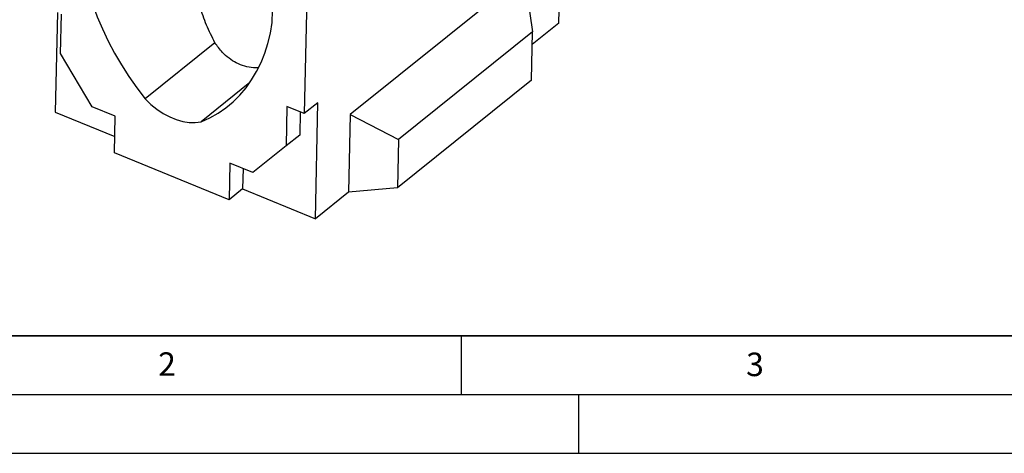
# Model space of a CAD drawing. Units: millimetres. Extents: x 0 to 420, y 0 to 297.
# Drawn here: x 77 to 161, y 0 to 37 of the extents above; entities that cross this region are included whole.
import ezdxf

# ---------------------------------------------------------------- set-up
doc = ezdxf.new("R2010")
doc.units = ezdxf.units.MM
doc.layers.add('LINIEN-DICK', color=7, linetype='Continuous', lineweight=35)
doc.layers.add('LINIEN-DÜNN', color=7, linetype='Continuous')
doc.layers.add('VORLAGE_TEXT', color=7, linetype='Continuous')
doc.styles.add('SLDTEXTSTYLE0', font='TXT', dxfattribs={"width": 0.605})

msp = doc.modelspace()

# ---------------------------------------------------------------- linework, layer by layer
at = {"color": 7, "linetype": 'Continuous', "lineweight": 25}
for p, q in [((123.324, 36.6122), (123.6517, 51.839)), ((120.3857, 40.7236), (105.5559, 28.8159)), ((120.3857, 40.7236), (121.085, 35.8729)), ((98.9017, 36.6623), (98.946, 38.72)), ((101.8467, 38.7791), (101.6342, 28.9023)), ((80.5899, 37.5091), (80.4072, 29.0233)), ((80.8678, 34.0078), (80.9401, 37.3659)), ((123.324, 36.6122), (121.0618, 34.7957)), ((121.085, 35.8729), (109.6775, 26.7131)), ((120.9964, 31.7575), (121.085, 35.8729)), ((94.0228, 34.9305), (88.0737, 30.1536)), ((83.5623, 29.4849), (80.8678, 34.0078)), ((96.9906, 31.5381), (92.8391, 28.2046)), ((120.9964, 31.7575), (109.5889, 22.5977)), ((85.5167, 28.6855), (83.5623, 29.4849)), ((100.156, 29.5068), (100.0837, 26.1487)), ((101.6342, 28.9023), (100.156, 29.5068)), ((102.792, 29.832), (101.6342, 28.9023)), ((102.5795, 19.9551), (102.792, 29.832)), ((80.4072, 29.0233), (85.4793, 26.9489)), ((85.4494, 25.5579), (85.5167, 28.6855)), ((101.2839, 29.0455), (101.2416, 27.0784)), ((105.5559, 28.8159), (105.4142, 22.2313)), ((105.5559, 28.8159), (109.6775, 26.7131)), ((101.2416, 27.0784), (100.0837, 26.1487)), ((100.0837, 26.1487), (97.2433, 23.8895)), ((109.6775, 26.7131), (109.5889, 22.5977)), ((95.2216, 21.5611), (85.4494, 25.5579)), ((95.2889, 24.6888), (95.2216, 21.5611)), ((97.2433, 23.8895), (95.2889, 24.6888)), ((96.4168, 24.2275), (96.3794, 22.4909)), ((96.3794, 22.4909), (95.2216, 21.5611)), ((96.3794, 22.4909), (102.5795, 19.9551)), ((105.4142, 22.2313), (102.5795, 19.9551)), ((109.5889, 22.5977), (105.4142, 22.2313))]:
    msp.add_line(p, q, dxfattribs=at)
at = {"color": 7, "linetype": 'Continuous', "lineweight": 25, "flags": 128}
for points in [[(82.4778, 43.3795), (82.5905, 42.363), (82.7601, 41.333), (82.9861, 40.2931), (83.2675, 39.2468), (83.6035, 38.198), (83.9927, 37.1503), (84.434, 36.1074), (84.9257, 35.0729), (85.466, 34.0506), (86.0531, 33.044), (86.685, 32.0567), (87.3593, 31.0921), (88.0737, 30.1536)], [(92.8391, 28.2046), (93.5811, 28.5474), (94.2849, 28.9484), (94.9478, 29.4062), (95.5676, 29.9192), (96.1422, 30.4855), (96.6694, 31.1032), (97.1475, 31.7701), (97.5747, 32.4839), (97.9495, 33.242), (98.2707, 34.0418), (98.537, 34.8805), (98.7476, 35.755), (98.9017, 36.6623)], [(88.0737, 30.1536), (88.5588, 29.688), (89.074, 29.2732), (89.6116, 28.9156), (90.1633, 28.6205), (90.7207, 28.3926), (91.2753, 28.2352), (91.8187, 28.1507), (92.3427, 28.1405), (92.8391, 28.2046)]]:
    msp.add_lwpolyline(points, dxfattribs=at)
at = {"color": 7, "linetype": 'Continuous', "lineweight": 25}
for points, knots in [([(94.0228, 34.9305), (93.7719, 35.4294), (93.2693, 36.4287), (92.733, 38.0231), (92.3263, 39.7122), (92.0699, 41.4924), (91.9622, 43.3486), (92.0024, 45.2109), (92.1918, 47.185), (92.5101, 49.0092), (92.8819, 50.4378), (93.1891, 51.3638), (93.4195, 51.8975), (93.6261, 52.2498), (93.7607, 52.4289), (93.8503, 52.5083), (93.8853, 52.5393)], [0, 0, 0, 0, 0.09155, 0.1834098, 0.2750847, 0.3758238, 0.4769181, 0.5780997, 0.6789584, 0.7993404, 0.8787086, 0.9188073, 0.9586792, 0.974366, 0.9899895, 1, 1, 1, 1]), ([(97.7229, 32.8159), (97.583, 32.808), (97.1955, 32.7863), (96.5533, 32.9148), (95.8486, 33.1854), (95.2046, 33.5972), (94.5771, 34.1562), (94.2224, 34.6517), (94.0228, 34.9305)], [0, 0, 0, 0, 0.09805164, 0.27143737, 0.4504555, 0.61448136, 0.78310226, 1, 1, 1, 1])]:
    msp.add_open_spline(points, degree=3, knots=knots, dxfattribs=at)
at = {"layer": 'LINIEN-DICK'}
msp.add_line((20, 10), (415, 10), dxfattribs=at)
at = {"layer": 'LINIEN-DÜNN'}
for p, q in [((115, 10), (115, 5)), ((15, 5), (415, 5)), ((125, 5), (125, 0)), ((0, 0), (420, 0))]:
    msp.add_line(p, q, dxfattribs=at)

# ---------------------------------------------------------------- texts
at = {"layer": 'VORLAGE_TEXT', "char_height": 2, "attachment_point": 2, "style": 'SLDTEXTSTYLE0'}
for s, insert in [('2', (89.9334, 8.5904)), ('3', (140.0453, 8.5647))]:
    msp.add_mtext(s, dxfattribs=dict(at, insert=insert))

doc.saveas('drawing.dxf')
